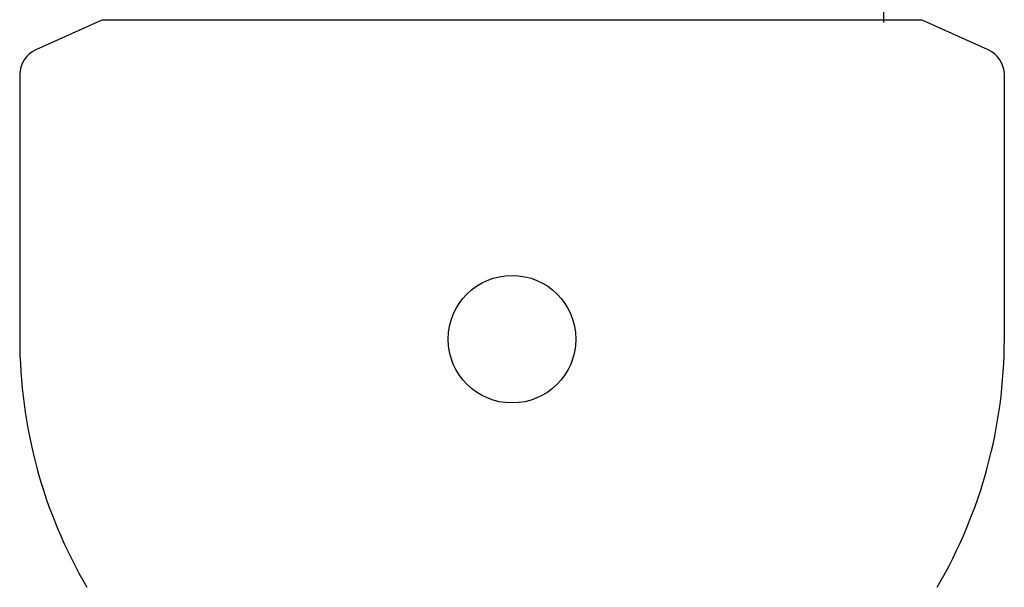
# Model space of a CAD drawing. Extents: x 0 to 112365, y -180544 to 220177.
# Drawn here: x 64475 to 65555, y 34160 to 34783 of the extents above; entities that cross this region are included whole.
import ezdxf

# ---------------------------------------------------------------- set-up
doc = ezdxf.new("R2010")
doc.units = 0
doc.layers.add('1', color=7, linetype='Continuous')

# ---------------------------------------------------------------- blocks, each defined once
blk = doc.blocks.new('W_0700_B_45m_HT_23')
for p, q in [((45423.2, 14779.6), (45427.3, 18756.6)), ((44565.5, 14782.1), (44493.1, 14749.4)), ((45465.5, 14782.1), (44565.5, 14782.1)), ((45537.8, 14749.4), (45465.5, 14782.1)), ((44475.5, 14722.1), (44475.5, 14432.1)), ((45555.5, 14432.1), (45555.5, 14722.1))]:
    blk.add_line(p, q)
blk.add_circle((45015.5, 14432.1), 70)
for centre, radius, start, end in [((44505.5, 14722.1), 30, 114.2952, 180), ((45525.5, 14722.1), 30, 0, 65.7048), ((45015.5, 14432.1), 540, 180, 210.2673), ((45015.5, 14432.1), 540, 329.7327, 0)]:
    blk.add_arc(centre, radius, start, end)

msp = doc.modelspace()

# ---------------------------------------------------------------- block references
at = {"layer": '1', "color": 7, "linetype": 'Continuous'}
msp.add_blockref('W_0700_B_45m_HT_23', (20000, 20000), dxfattribs=at)

doc.saveas('drawing.dxf')
